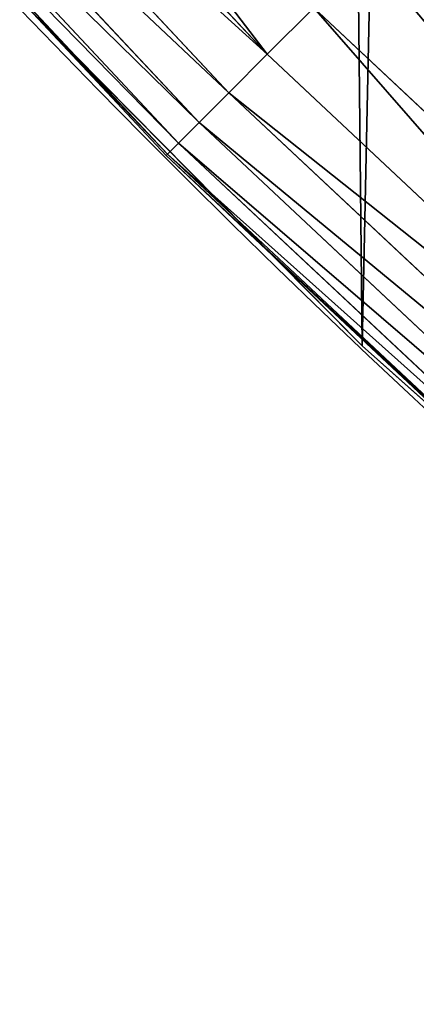
# Model space of a CAD drawing. Extents: x 2187 to 3984, y -10 to 639.
# Drawn here: x 2264 to 2273, y 51 to 73 of the extents above; entities that cross this region are included whole.
import ezdxf

# ---------------------------------------------------------------- set-up
doc = ezdxf.new("R2010")
doc.units = 0
doc.header["$LTSCALE"] = 25.4
doc.layers.get('0').update_dxf_attribs({"color": 13, "linetype": 'CONTINUOUS'})

msp = doc.modelspace()

# ---------------------------------------------------------------- linework, layer by layer
at = {"color": 0}
for p, q in [((2259.472653975843, 83.06985858430652, 451.5419760184574), (2269.613806536313, 72.24226019308992, 451.5419760184574)), ((2259.472653975843, 83.06985858430652, 451.5419760184574), (2269.613806536313, 72.24226019308992, 451.5419760184574)), ((2258.554256126226, 82.26444528652986, 449.4350018913004), (2268.750051596989, 71.37850525376564, 449.4350018913004)), ((2258.554256126226, 82.26444528652986, 449.4350018913004), (2268.750051596989, 71.37850525376564, 449.4350018913004)), ((2257.843788461952, 81.6413818672441, 447.1904813813707), (2268.08185539585, 70.7103090526272, 447.1904813813707)), ((2257.843788461952, 81.6413818672441, 447.1904813813707), (2268.08185539585, 70.7103090526272, 447.1904813813707)), ((2257.352671834691, 81.21068414455168, 444.8444954211096), (2267.619959265804, 70.24841292257985, 444.8444954211096)), ((2257.352671834691, 81.21068414455168, 444.8444954211096), (2267.619959265804, 70.24841292257985, 444.8444954211096)), ((2257.088801002271, 80.97927563524841, 442.4347560120629), (2267.37178824173, 70.00024189850582, 442.4347560120629)), ((2257.088801002271, 80.97927563524841, 442.4347560120629), (2267.37178824173, 70.00024189850582, 442.4347560120629)), ((2264.2418009799, 73.27912063040681, 440), (2267.341331702153, 69.96978535892944, 440)), ((2264.2418009799, 73.27912063040681, 440), (2269.722008259526, 67.74003843877907, 440)), ((2269.613806536313, 72.24226019308992, 451.5419760184574), (2270.659235251115, 73.28768890789061, 453.4775339047579)), ((2269.613806536313, 72.24226019308992, 451.5419760184574), (2270.659235251115, 73.28768890789061, 453.4775339047579)), ((2270.659235251115, 73.28768890789061, 453.4775339047579), (2281.416220989862, 63.2126723136378, 453.4775339047579)), ((2270.659235251115, 73.28768890789061, 453.4775339047579), (2281.416220989862, 63.2126723136378, 453.4775339047579)), ((2268.750051596989, 71.37850525376564, 449.4350018913004), (2269.613806536313, 72.24226019308992, 451.5419760184574)), ((2268.750051596989, 71.37850525376564, 449.4350018913004), (2269.613806536313, 72.24226019308992, 451.5419760184574)), ((2269.613806536313, 72.24226019308992, 451.5419760184574), (2280.441404927523, 62.10110763262827, 451.5419760184574)), ((2269.613806536313, 72.24226019308992, 451.5419760184574), (2280.441404927523, 62.10110763262827, 451.5419760184574)), ((2268.08185539585, 70.7103090526272, 447.1904813813707), (2268.750051596989, 71.37850525376564, 449.4350018913004)), ((2268.08185539585, 70.7103090526272, 447.1904813813707), (2268.750051596989, 71.37850525376564, 449.4350018913004)), ((2268.750051596989, 71.37850525376564, 449.4350018913004), (2279.635991629746, 61.18270978301231, 449.4350018913004)), ((2268.750051596989, 71.37850525376564, 449.4350018913004), (2279.635991629746, 61.18270978301231, 449.4350018913004)), ((2267.619959265804, 70.24841292257985, 444.8444954211096), (2268.08185539585, 70.7103090526272, 447.1904813813707)), ((2267.619959265804, 70.24841292257985, 444.8444954211096), (2268.08185539585, 70.7103090526272, 447.1904813813707)), ((2268.08185539585, 70.7103090526272, 447.1904813813707), (2279.012928210461, 60.47224211873765, 447.1904813813707)), ((2268.08185539585, 70.7103090526272, 447.1904813813707), (2279.012928210461, 60.47224211873765, 447.1904813813707)), ((2267.37178824173, 70.00024189850582, 442.4347560120629), (2267.619959265804, 70.24841292257985, 444.8444954211096)), ((2267.37178824173, 70.00024189850582, 442.4347560120629), (2267.619959265804, 70.24841292257985, 444.8444954211096)), ((2267.619959265804, 70.24841292257985, 444.8444954211096), (2278.582230487769, 59.98112549147717, 444.8444954211096)), ((2267.619959265804, 70.24841292257985, 444.8444954211096), (2278.582230487769, 59.98112549147717, 444.8444954211096)), ((2267.341331702153, 69.96978535892944, 440), (2267.37178824173, 70.00024189850582, 442.4347560120629)), ((2267.341331702153, 69.96978535892944, 440), (2267.37178824173, 70.00024189850582, 442.4347560120629)), ((2267.341331702153, 69.96978535892944, 440), (2269.722008259526, 67.74003843877907, 440)), ((2267.37178824173, 70.00024189850582, 442.4347560120629), (2278.350821978465, 59.71725465905626, 442.4347560120629)), ((2267.37178824173, 70.00024189850582, 442.4347560120629), (2278.350821978465, 59.71725465905626, 442.4347560120629)), ((2269.722008259526, 67.74003843877907, 440), (2274.895150260282, 62.89486221861279, 440)), ((2269.722008259526, 67.74003843877907, 440), (2271.748320889109, 65.69195674615378, 440)), ((2271.748320889109, 65.69195674615378), (2271.748320889109, 65.69195674615378, 440)), ((2271.748320889109, 65.69195674615378, 440), (2274.895150260282, 62.89486221861279, 440)), ((2271.748320889109, 65.69195674615378), (2271.748320889109, 65.69195674615378, 440))]:
    msp.add_line(p, q, dxfattribs=at)
at = {"color": 32}
msp.add_arc((2429.917688005749, 232.5461416625299), 229.9083898386199, 120.0000000000004, 299.9999999999993, dxfattribs=at)
msp.add_arc((2429.917688005749, 232.5461416625299), 229.9083898386199, 120.0000000000004, 299.9999999999993, dxfattribs=at)
msp.add_arc((2429.917688005749, 232.5461416625299), 229.9083898386199, 120.0000000000004, 299.9999999999993, dxfattribs=at)
msp.add_arc((2429.917688005749, 232.5461416625299), 229.9083898386199, 120.0000000000004, 299.9999999999993, dxfattribs=at)
msp.add_arc((2429.917688005749, 232.5461416625299), 229.9083898386199, 120.0000000000004, 299.9999999999993, dxfattribs=at)
msp.add_arc((2429.917688005749, 232.5461416625299), 229.9083898386199, 120.0000000000004, 299.9999999999993, dxfattribs=at)
msp.add_arc((2429.917688005749, 232.5461416625299), 229.9083898386199, 120.0000000000004, 299.9999999999993, dxfattribs=at)
msp.add_arc((2429.917688005749, 232.5461416625299), 229.9083898386199, 120.0000000000004, 299.9999999999993, dxfattribs=at)
msp.add_arc((2429.917688005749, 232.5461416625299), 229.9083898386199, 120.0000000000004, 299.9999999999993, dxfattribs=at)
msp.add_arc((2429.917688005749, 232.5461416625299), 229.9083898386199, 120.0000000000004, 299.9999999999993, dxfattribs=at)
msp.add_arc((2429.917688005749, 232.5461416625299), 229.9083898386199, 120.0000000000004, 299.9999999999993, dxfattribs=at)
msp.add_arc((2429.917688005749, 232.5461416625299), 229.9083898386199, 120.0000000000004, 299.9999999999993, dxfattribs=at)
msp.add_arc((2429.917688005749, 232.5461416625299), 229.9083898386199, 120.0000000000004, 299.9999999999993, dxfattribs=at)
msp.add_arc((2429.917688005749, 232.5461416625299), 229.9083898386199, 120.0000000000004, 299.9999999999993, dxfattribs=at)
msp.add_arc((2429.917688005749, 232.5461416625299), 229.9083898386199, 120.0000000000004, 299.9999999999993, dxfattribs=at)
msp.add_arc((2429.917688005749, 232.5461416625299), 229.9083898386199, 120.0000000000004, 299.9999999999993, dxfattribs=at)
msp.add_arc((2429.917688005749, 232.5461416625299), 229.9083898386199, 120.0000000000004, 299.9999999999993, dxfattribs=at)
msp.add_arc((2429.917688005749, 232.5461416625299), 229.9083898386199, 120.0000000000004, 299.9999999999993, dxfattribs=at)
msp.add_arc((2429.917688005749, 232.5461416625299), 229.9083898386199, 120.0000000000004, 299.9999999999993, dxfattribs=at)
msp.add_arc((2429.917688005749, 232.5461416625299), 229.9083898386199, 120.0000000000004, 299.9999999999993, dxfattribs=at)
msp.add_arc((2429.917688005749, 232.5461416625299), 229.9083898386199, 120.0000000000004, 299.9999999999993, dxfattribs=at)
msp.add_arc((2429.917688005749, 232.5461416625299), 229.9083898386199, 120.0000000000004, 299.9999999999993, dxfattribs=at)
msp.add_arc((2429.917688005749, 232.5461416625299), 229.9083898386199, 120.0000000000004, 299.9999999999993, dxfattribs=at)
msp.add_arc((2429.917688005749, 232.5461416625299), 229.9083898386199, 120.0000000000004, 299.9999999999993, dxfattribs=at)
msp.add_arc((2429.917688005749, 232.5461416625299), 229.9083898386199, 120.0000000000004, 299.9999999999993, dxfattribs=at)
msp.add_arc((2429.917688005749, 232.5461416625299), 229.9083898386199, 120.0000000000004, 299.9999999999993, dxfattribs=at)
msp.add_arc((2429.917688005749, 232.5461416625299), 229.9083898386199, 120.0000000000004, 299.9999999999993, dxfattribs=at)
msp.add_arc((2429.917688005749, 232.5461416625299), 229.9083898386199, 120.0000000000004, 299.9999999999993, dxfattribs=at)
msp.add_arc((2429.917688005749, 232.5461416625299), 229.9083898386199, 120.0000000000004, 299.9999999999993, dxfattribs=at)
msp.add_arc((2429.917688005749, 232.5461416625299), 229.9083898386199, 120.0000000000004, 299.9999999999993, dxfattribs=at)
msp.add_arc((2429.917688005749, 232.5461416625299), 229.9083898386199, 120.0000000000004, 299.9999999999993, dxfattribs=at)
msp.add_arc((2429.917688005749, 232.5461416625299), 229.9083898386199, 120.0000000000004, 299.9999999999993, dxfattribs=at)
msp.add_arc((2429.917688005749, 232.5461416625299), 229.9083898386199, 120.0000000000004, 299.9999999999993, dxfattribs=at)
msp.add_arc((2429.917688005749, 232.5461416625299), 229.9083898386199, 120.0000000000004, 299.9999999999993, dxfattribs=at)
msp.add_arc((2429.917688005749, 232.5461416625299), 229.9083898386199, 120.0000000000004, 299.9999999999993, dxfattribs=at)
msp.add_arc((2429.917688005749, 232.5461416625299), 229.9083898386199, 120.0000000000004, 299.9999999999993, dxfattribs=at)
msp.add_arc((2429.917688005749, 232.5461416625299), 229.9083898386199, 120.0000000000004, 299.9999999999993, dxfattribs=at)
msp.add_arc((2429.917688005749, 232.5461416625299), 229.9083898386199, 120.0000000000004, 299.9999999999993, dxfattribs=at)
msp.add_arc((2429.917688005749, 232.5461416625299), 229.9083898386199, 120.0000000000004, 299.9999999999993, dxfattribs=at)
msp.add_arc((2429.917688005749, 232.5461416625299), 229.9083898386199, 120.0000000000004, 299.9999999999993, dxfattribs=at)
msp.add_arc((2429.917688005749, 232.5461416625299), 229.9083898386199, 120.0000000000004, 299.9999999999993, dxfattribs=at)
msp.add_arc((2429.917688005749, 232.5461416625299), 229.9083898386199, 120.0000000000004, 299.9999999999993, dxfattribs=at)
msp.add_arc((2429.917688005749, 232.5461416625299), 229.9083898386199, 120.0000000000004, 299.9999999999993, dxfattribs=at)
msp.add_arc((2429.917688005749, 232.5461416625299), 229.9083898386199, 120.0000000000004, 299.9999999999993, dxfattribs=at)
msp.add_arc((2429.917688005749, 232.5461416625299), 229.9083898386199, 120.0000000000004, 299.9999999999993, dxfattribs=at)
msp.add_arc((2429.917688005749, 232.5461416625299), 229.9083898386199, 120.0000000000004, 299.9999999999993, dxfattribs=at)
msp.add_arc((2429.917688005749, 232.5461416625299), 229.9083898386199, 120.0000000000004, 299.9999999999993, dxfattribs=at)
msp.add_arc((2429.917688005749, 232.5461416625299), 229.9083898386199, 120.0000000000004, 299.9999999999993, dxfattribs=at)
msp.add_arc((2429.917688005749, 232.5461416625299), 229.9083898386199, 120.0000000000004, 299.9999999999993, dxfattribs=at)
at = {"color": 0}
msp.add_arc((2429.917688005749, 232.5461416625299), 229.9083898386199, 120.0000000000004, 299.9999999999993, dxfattribs=at)
at = {"color": 9, "extrusion": (0, 0, -1)}
msp.add_arc((-2429.917688005749, 232.5461416625299, -459.9999999999999), 212.5263621518811, 240.0000000000007, 59.99999999999962, dxfattribs=at)
msp.add_arc((-2429.917688005749, 232.5461416625299, -459.9999999999999), 212.5263621518811, 240.0000000000007, 59.99999999999962, dxfattribs=at)
msp.add_arc((-2429.917688005749, 232.5461416625299, -459.9999999999999), 212.5263621518811, 240.0000000000007, 59.99999999999962, dxfattribs=at)
msp.add_arc((-2429.917688005749, 232.5461416625299, -459.9999999999999), 212.5263621518811, 240.0000000000007, 59.99999999999962, dxfattribs=at)
msp.add_arc((-2429.917688005749, 232.5461416625299, -459.9999999999999), 212.5263621518811, 240.0000000000007, 59.99999999999962, dxfattribs=at)
msp.add_arc((-2429.917688005749, 232.5461416625299, -459.9999999999999), 212.5263621518811, 240.0000000000007, 59.99999999999962, dxfattribs=at)
msp.add_arc((-2429.917688005749, 232.5461416625299, -459.9999999999999), 212.5263621518811, 240.0000000000007, 59.99999999999962, dxfattribs=at)
msp.add_arc((-2429.917688005749, 232.5461416625299, -459.9999999999999), 212.5263621518811, 240.0000000000007, 59.99999999999962, dxfattribs=at)
msp.add_arc((-2429.917688005749, 232.5461416625299, -459.9999999999999), 212.5263621518811, 240.0000000000007, 59.99999999999962, dxfattribs=at)
msp.add_arc((-2429.917688005749, 232.5461416625299, -459.9999999999999), 212.5263621518811, 240.0000000000007, 59.99999999999962, dxfattribs=at)
msp.add_arc((-2429.917688005749, 232.5461416625299, -459.9999999999999), 212.5263621518811, 240.0000000000007, 59.99999999999962, dxfattribs=at)
msp.add_arc((-2429.917688005749, 232.5461416625299, -459.9999999999999), 212.5263621518811, 240.0000000000007, 59.99999999999962, dxfattribs=at)
msp.add_arc((-2429.917688005749, 232.5461416625299, -459.9999999999999), 212.5263621518811, 240.0000000000007, 59.99999999999962, dxfattribs=at)
msp.add_arc((-2429.917688005749, 232.5461416625299, -459.9999999999999), 212.5263621518811, 240.0000000000007, 59.99999999999962, dxfattribs=at)
msp.add_arc((-2429.917688005749, 232.5461416625299, -459.9999999999999), 212.5263621518811, 240.0000000000007, 59.99999999999962, dxfattribs=at)
msp.add_arc((-2429.917688005749, 232.5461416625299, -459.9999999999999), 212.5263621518811, 240.0000000000007, 59.99999999999962, dxfattribs=at)
msp.add_arc((-2429.917688005749, 232.5461416625299, -459.9999999999999), 212.5263621518811, 240.0000000000007, 59.99999999999962, dxfattribs=at)
msp.add_arc((-2429.917688005749, 232.5461416625299, -459.9999999999999), 212.5263621518811, 240.0000000000007, 59.99999999999962, dxfattribs=at)
msp.add_arc((-2429.917688005749, 232.5461416625299, -459.9999999999999), 212.5263621518811, 240.0000000000007, 59.99999999999962, dxfattribs=at)
msp.add_arc((-2429.917688005749, 232.5461416625299, -459.9999999999999), 212.5263621518811, 240.0000000000007, 59.99999999999962, dxfattribs=at)
msp.add_arc((-2429.917688005749, 232.5461416625299, -459.9999999999999), 212.5263621518811, 240.0000000000007, 59.99999999999962, dxfattribs=at)
msp.add_arc((-2429.917688005749, 232.5461416625299, -459.9999999999999), 212.5263621518811, 240.0000000000007, 59.99999999999962, dxfattribs=at)
msp.add_arc((-2429.917688005749, 232.5461416625299, -459.9999999999999), 212.5263621518811, 240.0000000000007, 59.99999999999962, dxfattribs=at)
msp.add_arc((-2429.917688005749, 232.5461416625299, -459.9999999999999), 212.5263621518811, 240.0000000000007, 59.99999999999962, dxfattribs=at)
msp.add_arc((-2429.917688005749, 232.5461416625299, -459.9999999999999), 212.5263621518811, 240.0000000000007, 59.99999999999962, dxfattribs=at)
msp.add_arc((-2429.917688005749, 232.5461416625299, -459.9999999999999), 212.5263621518811, 240.0000000000007, 59.99999999999962, dxfattribs=at)
msp.add_arc((-2429.917688005749, 232.5461416625299, -459.9999999999999), 212.5263621518811, 240.0000000000007, 59.99999999999962, dxfattribs=at)
msp.add_arc((-2429.917688005749, 232.5461416625299, -459.9999999999999), 212.5263621518811, 240.0000000000007, 59.99999999999962, dxfattribs=at)
msp.add_arc((-2429.917688005749, 232.5461416625299, -459.9999999999999), 212.5263621518811, 240.0000000000007, 59.99999999999962, dxfattribs=at)
msp.add_arc((-2429.917688005749, 232.5461416625299, -459.9999999999999), 212.5263621518811, 240.0000000000007, 59.99999999999962, dxfattribs=at)
msp.add_arc((-2429.917688005749, 232.5461416625299, -459.9999999999999), 212.5263621518811, 240.0000000000007, 59.99999999999962, dxfattribs=at)
msp.add_arc((-2429.917688005749, 232.5461416625299, -459.9999999999999), 212.5263621518811, 240.0000000000007, 59.99999999999962, dxfattribs=at)
msp.add_arc((-2429.917688005749, 232.5461416625299, -459.9999999999999), 212.5263621518811, 240.0000000000007, 59.99999999999962, dxfattribs=at)
msp.add_arc((-2429.917688005749, 232.5461416625299, -459.9999999999999), 212.5263621518811, 240.0000000000007, 59.99999999999962, dxfattribs=at)
msp.add_arc((-2429.917688005749, 232.5461416625299, -459.9999999999999), 212.5263621518811, 240.0000000000007, 59.99999999999962, dxfattribs=at)
msp.add_arc((-2429.917688005749, 232.5461416625299, -459.9999999999999), 212.5263621518811, 240.0000000000007, 59.99999999999962, dxfattribs=at)
msp.add_arc((-2429.917688005749, 232.5461416625299, -459.9999999999999), 212.5263621518811, 240.0000000000007, 59.99999999999962, dxfattribs=at)
msp.add_arc((-2429.917688005749, 232.5461416625299, -459.9999999999999), 212.5263621518811, 240.0000000000007, 59.99999999999962, dxfattribs=at)
msp.add_arc((-2429.917688005749, 232.5461416625299, -459.9999999999999), 212.5263621518811, 240.0000000000007, 59.99999999999962, dxfattribs=at)
msp.add_arc((-2429.917688005749, 232.5461416625299, -459.9999999999999), 212.5263621518811, 240.0000000000007, 59.99999999999962, dxfattribs=at)
msp.add_arc((-2429.917688005749, 232.5461416625299, -459.9999999999999), 212.5263621518811, 240.0000000000007, 59.99999999999962, dxfattribs=at)
msp.add_arc((-2429.917688005749, 232.5461416625299, -459.9999999999999), 212.5263621518811, 240.0000000000007, 59.99999999999962, dxfattribs=at)
msp.add_arc((-2429.917688005749, 232.5461416625299, -459.9999999999999), 212.5263621518811, 240.0000000000007, 59.99999999999962, dxfattribs=at)
msp.add_arc((-2429.917688005749, 232.5461416625299, -459.9999999999999), 212.5263621518811, 240.0000000000007, 59.99999999999962, dxfattribs=at)
msp.add_arc((-2429.917688005749, 232.5461416625299, -459.9999999999999), 212.5263621518811, 240.0000000000007, 59.99999999999962, dxfattribs=at)
msp.add_arc((-2429.917688005749, 232.5461416625299, -459.9999999999999), 212.5263621518811, 240.0000000000007, 59.99999999999962, dxfattribs=at)
msp.add_arc((-2429.917688005749, 232.5461416625299, -459.9999999999999), 212.5263621518811, 240.0000000000007, 59.99999999999962, dxfattribs=at)
msp.add_arc((-2429.917688005749, 232.5461416625299, -459.9999999999999), 212.5263621518811, 240.0000000000007, 59.99999999999962, dxfattribs=at)
at = {"color": 0, "extrusion": (0, 0, -1)}
msp.add_arc((-2429.917688005749, 232.5461416625299, -459.9999999999999), 212.5263621518811, 240.0000000000007, 59.99999999999962, dxfattribs=at)

# ---------------------------------------------------------------- meshes
at = {"color": 0}
mesh = msp.add_polyface(dxfattribs=at)
corners = [(2200.848845892908, 252.1760497435496), (2200.219280990652, 222.7222151098075), (2200.061799867634, 237.4592268871993), (2201.320642138247, 208.0255719538462), (2202.577184925538, 266.812209096993), (2203.361357581227, 193.429689078464), (2205.239714849708, 281.3075618292995), (2206.3330415821, 178.9945440972019), (2208.825494758852, 295.6025434268493), (2210.223482853884, 164.7794541171179), (2213.319789914173, 309.6384127439935), (2215.016694738898, 150.8428319920668), (2218.704132292855, 323.3574933830238), (2220.692980901363, 137.2419462917564), (2224.956396477128, 336.7034106988604), (2227.229016263879, 124.0326859729102), (2232.050890572351, 349.6213234545629), (2234.597942855166, 111.2693307195562), (2239.958461780524, 362.0581491757342), (2242.769480175229, 99.00432789616116), (2248.646616195381, 373.9627822777953), (2251.710049624435, 87.2880770301613), (2258.07965232683, 385.2863040697941), (2261.382912485166, 76.16872270949294), (2268.218807806028, 395.982183771799), (2271.748320889109, 65.69195674615378), (2279.022418668266, 406.0064697198561), (2282.763681149757, 55.90083041874637), (2290.446090559146, 415.3179699728017), (2294.38372878901, 46.83557756554031), (2302.442881160499, 423.8784215787867), (2306.560714538628, 38.53344925499977), (2314.963493086438, 431.65264780595), (2319.244600552212, 31.02856071315378), (2318.085321403912, 433.6328301103885), (2320.194685661134, 434.8317445993059), (2332.383266021444, 24.35175113681422), (2349.789913537813, 451.3325429351501), (2345.922721351677, 18.5304569687016), (2359.807330016756, 13.58859915521618), (2379.46162781114, 467.0434334784576), (2373.980037181436, 9.546484850138754), (2388.382604151943, 6.420723968180041), (2409.466653448354, 482.1079993896208), (2402.955847691252, 4.22416093127752), (2417.639883215711, 2.965821888110991), (2439.790913962244, 496.5191733135868), (2432.374370873631, 2.650877623721419), (2447.098763494691, 3.280622311646973), (2470.420183100514, 510.2701944260884), (2461.752555391239, 4.852468195884952), (2476.275530989141, 7.359956224536898), (2501.340091519836, 523.3546116054036), (2490.608012266497, 10.79278259143925), (2504.691103983433, 15.13684107671101), (2532.53613352704, 535.766286458809), (2518.46693569527, 20.37428101223842), (2531.878899554596, 26.4835806338992), (2544.871882925056, 33.43963551910769), (2563.993673884272, 547.4993962023393), (2547.210451679393, 34.78592925938377), (2550.28039250249, 36.5416265400813), (2551.986041964599, 37.5104773875526), (2675.245230104387, 97.46914327176012), (2595.697954675026, 558.5484363924489), (2627.634102227499, 568.9082235084165), (2659.787134092496, 578.573897384039), (2692.141966072209, 587.5409234878052), (2810.4196389497, 142.9810795272781), (2724.683419296821, 595.8050950501631), (2757.396227345435, 603.362535037091), (2790.265043408169, 610.2096979689437), (2823.27444748591, 616.3433715838039), (2950.336514895362, 170.4516870643094), (2856.408953624425, 621.7606783444509), (2889.653017179345, 626.4590767883252), (2922.991042108844, 630.4363627198077), (2956.40738829028, 633.6906702443387), (3092.642016370937, 179.4244627012097), (2989.88637885752, 636.2204726437378), (3023.412307555628, 638.0245830924384), (3056.969446109194, 639.1021552143136), (3090.542051601115, 639.4526834797172), (3124.114373858166, 639.0760034426278), (3234.901256791653, 169.745879759098), (3157.670662839972, 637.9722918178511), (3191.195176028003, 636.142066398041), (3224.672185810924, 633.5861858108692), (3258.085986863042, 630.3058491161371), (3374.680141112196, 141.5815414755305), (3291.420903512267, 626.3025952432941), (3324.661297094159, 621.5783022694629), (3357.791573288574, 616.13518653833), (3390.796189435639, 609.9758016204318), (3509.627121243381, 95.39962183287953), (3423.659661827275, 603.1030371151119), (3456.366572971289, 595.5201172949786), (3488.901578824266, 587.2305995932036), (3521.249415990028, 578.2383729346423), (3632.56639787139, 34.8405840449465), (3553.394908880267, 568.5476559113669), (3585.322976834003, 558.1629948035938), (3617.01864119246, 547.0892614468299), (3648.467032326194, 535.3316509463087), (3637.371728466466, 32.06907164514431), (3638.770750956428, 31.25530191119408), (3651.729744729603, 24.25071329064602), (3679.653396610861, 522.8956792397961), (3665.110898394016, 18.09080193043465), (3678.85922591901, 12.80088022763591), (3692.918232477782, 8.402685605211238), (3710.563103348842, 509.7871805098184), (3707.230146596731, 4.914291188273611), (3721.736157550847, 2.350031537741208), (3741.181651632936, 496.0123044466752), (3736.376657029589, 0.7204437465497504), (3751.091484080225, 0.03222414047833109), (3771.494677149392, 481.5775133633325), (3765.82017232208, 0.2882007615113279), (3780.502198415877, 1.487321746806162), (3801.487958916669, 466.4895791637558), (3795.077230767109, 3.6246596510235), (3809.485377441512, 6.691431694257269), (3831.145117568284, 450.7568047390723), (3823.667432273864, 10.67503585236131), (3837.565118158815, 15.55910264136966), (3860.092639962409, 434.5832602907832), (3851.121326524024, 21.32356238321706), (3864.280352001516, 27.94472767635189), (3870.158611787467, 428.3598596551847), (3876.988121333002, 35.39539073234871), (3882.642194384294, 420.5393771314217), (3889.192415568493, 43.64493517854859), (3894.599068086164, 411.9351367446214), (3900.843084645164, 52.65946186730012), (3905.980099534291, 402.5824951641378), (3911.892253464715, 62.40192817482941), (3916.738521629235, 392.5198844003595), (3922.29451862243, 72.83230021732624), (3926.830125706932, 381.7886538793388), (3932.007134979493, 83.90771735876037), (3936.213443201586, 370.4329005291281), (3940.990191311946, 95.5826683344282), (3944.849916048893, 358.4992875760447), (3949.20677431446, 107.8091782665013), (3952.704055129409, 346.0368527954653), (3956.623120285026, 120.5370058030906), (3959.743586100944, 333.0968070050864), (3963.208753867249, 133.7138495707381), (3965.939582020759, 319.7323236286921), (3968.936613280125, 147.2855630919782), (3971.266582212584, 305.9983201951492), (3973.783161520706, 161.1963772848288), (3975.702696889993, 291.9512326704998), (3977.728483082687, 175.3891296299114), (3979.229697106232, 277.648783550474), (3980.756365793506, 189.8054990635038), (3981.833089660877, 263.1497446663715), (3982.854367433621, 204.3862456313018), (3983.50217665549, 248.5136956790015), (3984.013866864275, 219.0714539180984), (3984.230099453595, 233.8007792530756)]
mesh.append_faces([[corners[k] for k in face] for face in [(0, 1, 2), (160, 159, 161)]], dxfattribs={"vtx0": -1, "color": 0})
mesh.append_faces([[corners[k] for k in face] for face in [(1, 0, 3), (3, 4, 5), (5, 6, 7), (7, 8, 9), (9, 10, 11), (11, 12, 13), (13, 14, 15), (15, 16, 17), (17, 18, 19), (19, 20, 21), (21, 22, 23), (23, 24, 25), (25, 26, 27), (27, 28, 29), (29, 30, 31), (31, 32, 33), (33, 35, 36), (36, 37, 38), (38, 37, 39), (39, 40, 41), (41, 40, 42), (42, 43, 44), (44, 43, 45), (45, 46, 47), (47, 46, 48), (48, 49, 50), (50, 49, 51), (51, 52, 53), (53, 52, 54), (54, 55, 56), (56, 55, 57), (57, 55, 58), (58, 59, 60), (60, 59, 61), (61, 59, 62), (62, 59, 63), (63, 67, 68), (68, 72, 73), (73, 77, 78), (78, 83, 84), (84, 88, 89), (89, 93, 94), (94, 98, 99), (99, 103, 104), (104, 103, 105), (105, 103, 106), (106, 107, 108), (108, 107, 109), (109, 107, 110), (110, 111, 112), (112, 111, 113), (113, 114, 115), (115, 114, 116), (116, 117, 118), (118, 117, 119), (119, 120, 121), (121, 120, 122), (122, 123, 124), (124, 123, 125), (125, 126, 127), (127, 126, 128), (128, 129, 130), (130, 131, 132), (132, 133, 134), (134, 135, 136), (136, 137, 138), (138, 139, 140), (140, 141, 142), (142, 143, 144), (144, 145, 146), (146, 147, 148), (148, 149, 150), (150, 151, 152), (152, 153, 154), (154, 155, 156), (156, 157, 158), (158, 159, 160)]], dxfattribs={"vtx0": -1, "vtx1": -1, "color": 0})
mesh.append_faces([[corners[k] for k in face] for face in [(3, 0, 4), (5, 4, 6), (7, 6, 8), (9, 8, 10), (11, 10, 12), (13, 12, 14), (15, 14, 16), (17, 16, 18), (19, 18, 20), (21, 20, 22), (23, 22, 24), (25, 24, 26), (27, 26, 28), (29, 28, 30), (31, 30, 32), (33, 32, 34), (33, 34, 35), (36, 35, 37), (39, 37, 40), (42, 40, 43), (45, 43, 46), (48, 46, 49), (51, 49, 52), (54, 52, 55), (58, 55, 59), (63, 59, 64), (63, 64, 65), (63, 65, 66), (63, 66, 67), (68, 67, 69), (68, 69, 70), (68, 70, 71), (68, 71, 72), (73, 72, 74), (73, 74, 75), (73, 75, 76), (73, 76, 77), (78, 77, 79), (78, 79, 80), (78, 80, 81), (78, 81, 82), (78, 82, 83), (84, 83, 85), (84, 85, 86), (84, 86, 87), (84, 87, 88), (89, 88, 90), (89, 90, 91), (89, 91, 92), (89, 92, 93), (94, 93, 95), (94, 95, 96), (94, 96, 97), (94, 97, 98), (99, 98, 100), (99, 100, 101), (99, 101, 102), (99, 102, 103), (106, 103, 107), (110, 107, 111), (113, 111, 114), (116, 114, 117), (119, 117, 120), (122, 120, 123), (125, 123, 126), (128, 126, 129), (130, 129, 131), (132, 131, 133), (134, 133, 135), (136, 135, 137), (138, 137, 139), (140, 139, 141), (142, 141, 143), (144, 143, 145), (146, 145, 147), (148, 147, 149), (150, 149, 151), (152, 151, 153), (154, 153, 155), (156, 155, 157), (158, 157, 159)]], dxfattribs={"vtx0": -1, "vtx2": -1, "color": 0})
mesh = msp.add_polyface(dxfattribs=at)
corners = [(2217.846361109057, 246.4460307911619, 459.9999999999999), (2217.846361109052, 218.6462525338946, 459.9999999999999), (2217.391325853872, 232.5461416625238, 459.9999999999999), (2219.209518343801, 204.8058848644644, 459.9999999999999), (2219.209518343795, 260.2863984605935, 459.9999999999999), (2221.474960309539, 274.0079780916522, 459.9999999999999), (2221.474960309537, 191.0843052333986, 459.9999999999999), (2224.63298603598, 177.540271551267, 459.9999999999999), (2224.632986035976, 287.5520117737914, 459.9999999999999), (2228.67007237214, 300.8605018754539, 459.9999999999999), (2228.670072372136, 164.2317814496001, 459.9999999999999), (2233.568931894551, 151.2158239261783, 459.9999999999999), (2233.568931894545, 313.8764593988743, 459.9999999999999), (2239.308586934615, 326.5441480156951, 459.9999999999999), (2239.308586934622, 138.5481353093672, 459.9999999999999), (2245.864459408329, 338.8093227384669, 459.9999999999999), (2245.864459408338, 126.2829605865853, 459.9999999999999), (2253.208476063249, 350.619462206061, 459.9999999999999), (2253.208476063255, 114.4728211190024, 459.9999999999999), (2261.309188692604, 361.9239935881344, 459.9999999999999), (2255.457651987695, 111.3340997515123, 459.9999999999999), (2261.30918869261, 103.168289736929, 459.9999999999999), (2270.131908801266, 372.6745091458112, 459.9999999999999), (2270.131908801267, 92.417774179245, 459.9999999999999), (2279.638856147244, 382.8249735210312, 459.9999999999999), (2279.638856147249, 82.26730980402576, 459.9999999999999), (2289.789320522467, 392.3319208670026, 459.9999999999999), (2289.789320522463, 72.76036245805183, 459.9999999999999), (2300.539836080146, 63.93764234938993, 459.9999999999999), (2300.539836080141, 401.1546409756692, 459.9999999999999), (2311.844367462217, 409.2553536050198, 459.9999999999999), (2311.844367462223, 55.83692972003531, 459.9999999999999), (2323.650689965219, 416.6059814365481, 459.9999999999999), (2323.654506929814, 48.49291306510604, 459.9999999999999), (2327.001107485049, 418.7068516913898, 459.9999999999999), (2335.91968165258, 41.93704059140616, 459.9999999999999), (2328.721677520954, 419.6847844207326, 459.9999999999999), (2358.090067331393, 436.059109353449, 459.9999999999999), (2348.587370269401, 36.19738555132662, 459.9999999999999), (2361.603327792822, 31.29852602892484, 459.9999999999999), (2387.429037805216, 451.59381521916, 459.9999999999999), (2374.91181789449, 27.26143969276423, 459.9999999999999), (2388.455851576626, 24.1034139663181, 459.9999999999999), (2417.097581830933, 466.489444450329, 459.9999999999999), (2402.177431207685, 21.83797200057851, 459.9999999999999), (2416.01779887711, 20.4748147658372, 459.9999999999999), (2429.917688005752, 20.01977951064904, 459.9999999999999), (2447.081780777518, 480.7390089464556, 459.9999999999999), (2443.817577134381, 20.47481476583864, 459.9999999999999), (2457.657944803817, 21.83797200057671, 459.9999999999999)]
mesh.append_faces([[corners[k] for k in face] for face in [(0, 1, 2)]], dxfattribs={"vtx0": -1, "color": 0})
mesh.append_faces([[corners[k] for k in face] for face in [(1, 0, 3), (3, 5, 6), (6, 5, 7), (7, 9, 10), (10, 9, 11), (11, 13, 14), (14, 15, 16), (16, 17, 18), (18, 19, 20), (20, 19, 21), (21, 22, 23), (23, 24, 25), (25, 26, 27), (27, 26, 28), (28, 30, 31), (31, 32, 33), (33, 34, 35), (35, 37, 38), (38, 37, 39), (39, 40, 41), (41, 40, 42), (42, 43, 44), (44, 43, 45), (45, 43, 46), (46, 47, 48), (48, 47, 49)]], dxfattribs={"vtx0": -1, "vtx1": -1, "color": 0})
mesh.append_faces([[corners[k] for k in face] for face in [(3, 0, 4), (3, 4, 5), (7, 5, 8), (7, 8, 9), (11, 9, 12), (11, 12, 13), (14, 13, 15), (16, 15, 17), (18, 17, 19), (21, 19, 22), (23, 22, 24), (25, 24, 26), (28, 26, 29), (28, 29, 30), (31, 30, 32), (33, 32, 34), (35, 34, 36), (35, 36, 37), (39, 37, 40), (42, 40, 43), (46, 43, 47)]], dxfattribs={"vtx0": -1, "vtx2": -1, "color": 0})
at = {"color": 9}
mesh = msp.add_polyface(dxfattribs=at)
corners = [(2269.613806536313, 72.24226019308992, 451.5419760184574), (2260.584218656852, 84.04467464664437, 453.4775339047579), (2259.472653975843, 83.06985858430652, 451.5419760184574), (2270.659235251115, 73.28768890789061, 453.4775339047579)]
mesh.append_faces([[corners[k] for k in face] for face in [(0, 1, 2), (1, 0, 3)]], dxfattribs={"vtx0": -1, "color": 9})
mesh = msp.add_polyface(dxfattribs=at)
corners = [(2269.613806536313, 72.24226019308992, 451.5419760184574), (2258.554256126226, 82.26444528652986, 449.4350018913004), (2268.750051596989, 71.37850525376564, 449.4350018913004), (2259.472653975843, 83.06985858430652, 451.5419760184574)]
mesh.append_faces([[corners[k] for k in face] for face in [(0, 1, 2), (1, 0, 3)]], dxfattribs={"vtx0": -1, "color": 9})
mesh = msp.add_polyface(dxfattribs=at)
corners = [(2268.750051596989, 71.37850525376564, 449.4350018913004), (2257.843788461952, 81.6413818672441, 447.1904813813707), (2268.08185539585, 70.7103090526272, 447.1904813813707), (2258.554256126226, 82.26444528652986, 449.4350018913004)]
mesh.append_faces([[corners[k] for k in face] for face in [(0, 1, 2), (1, 0, 3)]], dxfattribs={"vtx0": -1, "color": 9})
mesh = msp.add_polyface(dxfattribs=at)
corners = [(2268.08185539585, 70.7103090526272, 447.1904813813707), (2257.352671834691, 81.21068414455168, 444.8444954211096), (2267.619959265804, 70.24841292257985, 444.8444954211096), (2257.843788461952, 81.6413818672441, 447.1904813813707)]
mesh.append_faces([[corners[k] for k in face] for face in [(0, 1, 2), (1, 0, 3)]], dxfattribs={"vtx0": -1, "color": 9})
mesh = msp.add_polyface(dxfattribs=at)
corners = [(2267.619959265804, 70.24841292257985, 444.8444954211096), (2257.088801002271, 80.97927563524841, 442.4347560120629), (2267.37178824173, 70.00024189850582, 442.4347560120629), (2257.352671834691, 81.21068414455168, 444.8444954211096)]
mesh.append_faces([[corners[k] for k in face] for face in [(0, 1, 2), (1, 0, 3)]], dxfattribs={"vtx0": -1, "color": 9})
mesh = msp.add_polyface(dxfattribs=at)
corners = [(2267.37178824173, 70.00024189850582, 442.4347560120629), (2264.2418009799, 73.27912063040681, 440), (2267.341331702153, 69.96978535892944, 440), (2257.088801002271, 80.97927563524841, 442.4347560120629), (2259.393932604075, 78.4551370165044, 440), (2257.05641771949, 80.95087625845505, 440)]
mesh.append_faces([[corners[k] for k in face] for face in [(0, 1, 2), (4, 3, 5)]], dxfattribs={"vtx0": -1, "color": 9})
mesh.append_faces([[corners[k] for k in face] for face in [(1, 3, 4)]], dxfattribs={"vtx0": -1, "vtx1": -1, "color": 9})
mesh.append_faces([[corners[k] for k in face] for face in [(1, 0, 3)]], dxfattribs={"vtx0": -1, "vtx2": -1, "color": 9})
at = {"color": 32}
mesh = msp.add_polyface(dxfattribs=at)
corners = [(2269.722008259526, 67.74003843877907, 440), (2271.748320889109, 65.69195674615378), (2271.748320889109, 65.69195674615378, 440), (2261.382912485166, 76.16872270949294), (2264.2418009799, 73.27912063040681, 440), (2261.382912485166, 76.16872270949294, 440)]
mesh.append_faces([[corners[k] for k in face] for face in [(0, 1, 2), (3, 4, 5)]], dxfattribs={"vtx0": -1, "color": 32})
mesh.append_faces([[corners[k] for k in face] for face in [(1, 0, 3)]], dxfattribs={"vtx0": -1, "vtx1": -1, "color": 32})
mesh.append_faces([[corners[k] for k in face] for face in [(3, 0, 4)]], dxfattribs={"vtx0": -1, "vtx2": -1, "color": 32})
at = {"color": 9}
mesh = msp.add_polyface(dxfattribs=at)
corners = [(2282.544769533357, 64.49953529242791, 455.2105612284469), (2273.225242167818, 75.8536958245952, 456.7131993704971), (2271.869532351253, 74.49798600802959, 455.2105612284469), (2283.808909006808, 65.94101009454066, 456.7131993704971)]
mesh.append_faces([[corners[k] for k in face] for face in [(0, 1, 2), (1, 0, 3)]], dxfattribs={"vtx0": -1, "color": 9})
mesh = msp.add_polyface(dxfattribs=at)
corners = [(2281.416220989862, 63.2126723136378, 453.4775339047579), (2271.869532351253, 74.49798600802959, 455.2105612284469), (2270.659235251115, 73.28768890789061, 453.4775339047579), (2282.544769533357, 64.49953529242791, 455.2105612284469)]
mesh.append_faces([[corners[k] for k in face] for face in [(0, 1, 2), (1, 0, 3)]], dxfattribs={"vtx0": -1, "color": 9})
mesh = msp.add_polyface(dxfattribs=at)
corners = [(2280.441404927523, 62.10110763262827, 451.5419760184574), (2270.659235251115, 73.28768890789061, 453.4775339047579), (2269.613806536313, 72.24226019308992, 451.5419760184574), (2281.416220989862, 63.2126723136378, 453.4775339047579)]
mesh.append_faces([[corners[k] for k in face] for face in [(0, 1, 2), (1, 0, 3)]], dxfattribs={"vtx0": -1, "color": 9})
mesh = msp.add_polyface(dxfattribs=at)
corners = [(2280.441404927523, 62.10110763262827, 451.5419760184574), (2268.750051596989, 71.37850525376564, 449.4350018913004), (2279.635991629746, 61.18270978301231, 449.4350018913004), (2269.613806536313, 72.24226019308992, 451.5419760184574)]
mesh.append_faces([[corners[k] for k in face] for face in [(0, 1, 2), (1, 0, 3)]], dxfattribs={"vtx0": -1, "color": 9})
mesh = msp.add_polyface(dxfattribs=at)
corners = [(2279.635991629746, 61.18270978301231, 449.4350018913004), (2268.08185539585, 70.7103090526272, 447.1904813813707), (2279.012928210461, 60.47224211873765, 447.1904813813707), (2268.750051596989, 71.37850525376564, 449.4350018913004)]
mesh.append_faces([[corners[k] for k in face] for face in [(0, 1, 2), (1, 0, 3)]], dxfattribs={"vtx0": -1, "color": 9})
mesh = msp.add_polyface(dxfattribs=at)
corners = [(2279.012928210461, 60.47224211873765, 447.1904813813707), (2267.619959265804, 70.24841292257985, 444.8444954211096), (2278.582230487769, 59.98112549147717, 444.8444954211096), (2268.08185539585, 70.7103090526272, 447.1904813813707)]
mesh.append_faces([[corners[k] for k in face] for face in [(0, 1, 2), (1, 0, 3)]], dxfattribs={"vtx0": -1, "color": 9})
mesh = msp.add_polyface(dxfattribs=at)
corners = [(2278.582230487769, 59.98112549147717, 444.8444954211096), (2267.37178824173, 70.00024189850582, 442.4347560120629), (2278.350821978465, 59.71725465905626, 442.4347560120629), (2267.619959265804, 70.24841292257985, 444.8444954211096)]
mesh.append_faces([[corners[k] for k in face] for face in [(0, 1, 2), (1, 0, 3)]], dxfattribs={"vtx0": -1, "color": 9})
mesh = msp.add_polyface(dxfattribs=at)
corners = [(2278.350821978465, 59.71725465905626, 442.4347560120629), (2274.895150260282, 62.89486221861279, 440), (2278.322422601672, 59.68487137627545, 440), (2269.722008259526, 67.74003843877907, 440), (2267.341331702153, 69.96978535892944, 440), (2267.37178824173, 70.00024189850582, 442.4347560120629)]
mesh.append_faces([[corners[k] for k in face] for face in [(0, 1, 2), (4, 0, 5)]], dxfattribs={"vtx0": -1, "color": 9})
mesh.append_faces([[corners[k] for k in face] for face in [(1, 0, 3), (3, 0, 4)]], dxfattribs={"vtx0": -1, "vtx1": -1, "color": 9})
at = {"color": 32}
mesh = msp.add_polyface(dxfattribs=at)
corners = [(2282.763681149757, 55.90083041874637, 440), (2271.748320889109, 65.69195674615378), (2282.763681149757, 55.90083041874637), (2271.748320889109, 65.69195674615378, 440), (2280.722182961269, 57.71543894608271, 440), (2274.895150260282, 62.89486221861279, 440)]
mesh.append_faces([[corners[k] for k in face] for face in [(0, 1, 2), (3, 4, 5)]], dxfattribs={"vtx0": -1, "color": 32})
mesh.append_faces([[corners[k] for k in face] for face in [(1, 0, 3)]], dxfattribs={"vtx0": -1, "vtx1": -1, "color": 32})
mesh.append_faces([[corners[k] for k in face] for face in [(3, 0, 4)]], dxfattribs={"vtx0": -1, "vtx2": -1, "color": 32})

doc.saveas('drawing.dxf')
